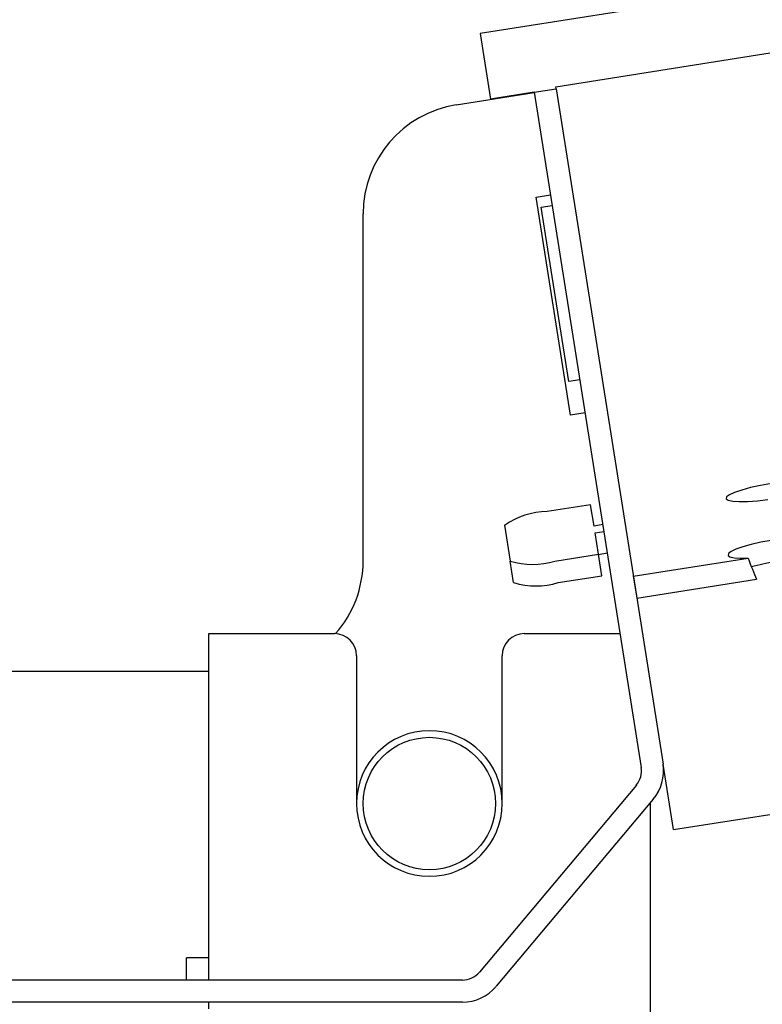
# Model space of a CAD drawing. Units: millimetres. Extents: x 0 to 205, y 36 to 296.
# Drawn here: x 174 to 177, y 191 to 194 of the extents above; entities that cross this region are included whole.
import ezdxf

# ---------------------------------------------------------------- set-up
doc = ezdxf.new("R2010")
doc.units = ezdxf.units.MM
doc.layers.add('FORMAT', color=7, linetype='Continuous')
doc.layers.add('TECH_LIST', color=1, linetype='Continuous')
doc.styles.add('SLDTEXTSTYLE1', font='TXT', dxfattribs={"width": 0.605})
doc.dimstyles.new('SLDDIMSTYLE3', dxfattribs={"dimtxt": 3.5, "dimasz": 3.302, "dimexe": 0, "dimexo": 0.0625, "dimgap": 0.875, "dimtad": 1, "dimdec": 1, "dimlfac": 14, "dimrnd": 1e-09, "dimzin": 12, "dimdsep": 46, "dimtxsty": 'SLDTEXTSTYLE1', "dimsah": 1, "dimcen": 0.09, "dimadec": 0, "dimazin": 3, "dimtfac": 1, "dimtdec": 1, "dimtofl": 0, "dimtmove": 0, "dimatfit": 3, "dimfxl": 0, "dimfrac": 2, "dimtolj": 1, "dimtzin": 12, "dimarcsym": 0})
doc.dimstyles.new('SLDDIMSTYLE4', dxfattribs={"dimtxt": 3.5, "dimasz": 3.302, "dimexe": 0, "dimexo": 0.0625, "dimgap": 0.875, "dimtad": 1, "dimdec": 1, "dimlfac": 14, "dimrnd": 1e-09, "dimzin": 12, "dimdsep": 46, "dimtxsty": 'SLDTEXTSTYLE1', "dimsah": 1, "dimcen": 0.09, "dimadec": 0, "dimazin": 3, "dimtol": 1, "dimtp": 60, "dimtm": 40, "dimtfac": 1, "dimtdec": 0, "dimtmove": 0, "dimatfit": 0, "dimfxl": 0, "dimfrac": 2, "dimtolj": 1, "dimtzin": 12, "dimarcsym": 0})
pattern_1 = [(45, (0, 0), (-13.4704, 13.4704), []), (45, (4.49, 0), (-13.4704, 13.4704), []), (45, (8.98, 0), (-13.4704, 13.4704), []), (45, (13.47, 0), (-13.4704, 13.4704), [])]

# ---------------------------------------------------------------- blocks, each defined once
blk = doc.blocks.new('_D_5')
at = {"layer": 'FORMAT'}
for p, q in [((201.7647, 186.5992), (201.7647, 190.8992)), ((175.1573, 186.5992), (201.7647, 186.5992)), ((201.7647, 186.5992), (201.7647, 171.0278)), ((181.7644, 171.0278), (201.7647, 171.0278)), ((201.7647, 171.0278), (201.7647, 166.7278))]:
    blk.add_line(p, q, dxfattribs=at)
for points in [[(201.7647, 186.5992), (202.2727, 189.9012), (201.2567, 189.9012)], [(201.7647, 171.0278), (201.2567, 167.7258), (202.2727, 167.7258)]]:
    blk.add_solid(points, dxfattribs=at)
at = {"layer": 'FORMAT', "attachment_point": 1, "rotation": 90, "style": 'SLDTEXTSTYLE1'}
for s, insert, char_height in [('60', (195.9466, 182.1594), 2.1), ('40', (198.6591, 182.1594), 2.1), ('+', (195.9466, 180.4736), 2.1), ('-', (198.6591, 180.8367), 2.1), ('218', (197.253, 171.116), 3.5)]:
    blk.add_mtext(s, dxfattribs=dict(at, insert=insert, char_height=char_height))
blk = doc.blocks.new('_D_6')
at = {"layer": 'TECH_LIST'}
for p, q in [((191.7644, 200.5278), (191.7644, 162.7884)), ((170.943, 185.5992), (170.943, 162.7884)), ((191.7644, 162.7884), (170.943, 162.7884))]:
    blk.add_line(p, q, dxfattribs=at)
for points in [[(170.943, 162.7884), (174.245, 162.2804), (174.245, 163.2964)], [(191.7644, 162.7884), (188.4624, 163.2964), (188.4624, 162.2804)]]:
    blk.add_solid(points, dxfattribs=at)
at = {"layer": 'TECH_LIST', "insert": (176.1629, 167.3001), "char_height": 3.5, "attachment_point": 1, "style": 'SLDTEXTSTYLE1'}
blk.add_mtext('291,5', dxfattribs=at)

msp = doc.modelspace()

# ---------------------------------------------------------------- hatches: boundary and pattern name
at = {"linetype": 'Continuous', "lineweight": 18}
h = msp.add_hatch(dxfattribs=at)
h.set_pattern_fill('DIN 201 ocel a ocelová litina', style=0, pattern_type=2)
h.set_pattern_definition([(45, (0, 0), (-13.4704, 13.4704), []), (45, (4.49, 2e-323), (-13.4704, 13.4704), []), (45, (8.98, 4e-323), (-13.4704, 13.4704), []), (45, (13.47, 6e-323), (-13.4704, 13.4704), [])])
edge = h.paths.add_edge_path(flags=0)
edge.add_line((176.1397, 193.7808), (176.486, 191.5946))
edge.add_arc((176.4154, 191.5834), 0.0714, -40, 9, ccw=False)
edge.add_line((176.4702, 191.5375), (175.962, 190.9319))
edge.add_arc((175.9073, 190.9778), 0.0714, 270, 320, ccw=False)
edge.add_line((175.9073, 190.9064), (174.2287, 190.9064))
edge.add_line((174.2287, 190.9064), (174.2287, 190.9778))
edge.add_line((174.2287, 190.9778), (170.6569, 190.9778))
edge.add_line((170.6569, 190.9778), (170.6569, 190.835))
edge.add_line((170.6569, 190.835), (175.9073, 190.835))
edge.add_arc((175.9073, 190.9778), 0.1429, 270, 320)
edge.add_line((176.0167, 190.886), (176.5249, 191.4916))
edge.add_arc((176.4154, 191.5834), 0.1429, 320, 369)
edge.add_line((176.5565, 191.6057), (176.2103, 193.792))
edge.add_line((176.2103, 193.792), (176.1397, 193.7808))
h = msp.add_hatch(dxfattribs=at)
h.set_pattern_fill('DIN 201 ocel a ocelová litina', style=0, pattern_type=2)
h.set_pattern_definition(pattern_1)
edge = h.paths.add_edge_path(flags=0)
edge.add_line((176.4603, 192.2136), (176.4716, 192.1422))
edge.add_line((176.4716, 192.1422), (176.8595, 192.2036))
edge.add_ellipse((176.8011, 193.0919), major_axis=(-0.1607, 1.0147), ratio=0.156434, start_angle=142.4166, end_angle=149.6392, ccw=False)
edge.add_line((176.8317, 192.2724), (176.4603, 192.2136))
h = msp.add_hatch(dxfattribs=at)
h.set_pattern_fill('DIN 201 ocel a ocelová litina', style=0, pattern_type=2)
h.set_pattern_definition(pattern_1)
edge = h.paths.add_edge_path(flags=0)
edge.add_arc((175.8002, 191.4778), 0.2143, 0, 360)

# ---------------------------------------------------------------- linework, layer by layer
at = {"color": 7, "linetype": 'Continuous', "lineweight": 25}
for p, q in [((177.5718, 194.2246), (175.9651, 193.9701)), ((176.2093, 193.7982), (177.57, 194.0137)), ((175.9651, 193.9701), (175.9986, 193.7584)), ((175.8871, 193.7398), (176.1399, 193.7798)), ((176.1397, 193.7808), (175.9986, 193.7584)), ((176.1397, 193.7808), (176.2103, 193.792)), ((176.1397, 193.7808), (176.486, 191.5946)), ((176.2103, 193.792), (176.2093, 193.7982)), ((176.2103, 193.792), (176.5565, 191.6057)), ((176.1457, 193.4409), (176.1924, 193.4483)), ((176.2574, 192.7354), (176.1457, 193.4409)), ((176.1626, 193.4081), (176.1979, 193.4137)), ((176.252, 192.8437), (176.1626, 193.4081)), ((175.5859, 192.2635), (175.5859, 193.3871)), ((176.2873, 192.8493), (176.252, 192.8437)), ((176.3041, 192.7428), (176.2574, 192.7354)), ((176.3223, 192.4451), (176.1812, 192.4228)), ((176.3333, 192.3762), (176.3223, 192.4451)), ((176.0436, 192.3784), (176.062, 192.2625)), ((176.3615, 192.3806), (176.3333, 192.3762)), ((176.3368, 192.3541), (176.365, 192.3586)), ((176.3477, 192.2851), (176.3368, 192.3541)), ((176.2066, 192.2628), (176.3477, 192.2851)), ((176.3587, 192.2154), (176.3477, 192.2851)), ((176.3478, 192.2844), (176.376, 192.2889)), ((176.4603, 192.2136), (176.8317, 192.2724)), ((176.073, 192.1928), (176.062, 192.2625)), ((176.2176, 192.1931), (176.3587, 192.2154)), ((176.4603, 192.2136), (176.4716, 192.1422)), ((176.4716, 192.1422), (176.8595, 192.2036)), ((175.0859, 190.9064), (175.0859, 192.0278)), ((175.0859, 192.0278), (175.493, 192.0278)), ((176.1073, 192.0278), (176.4174, 192.0278)), ((175.5644, 191.9564), (175.5644, 191.4778)), ((176.0359, 191.4778), (176.0359, 191.9564)), ((167.7287, 191.9064), (175.0859, 191.9064)), ((176.5902, 191.3933), (178.55, 191.7037)), ((176.5902, 191.3933), (176.5565, 191.6057)), ((176.4702, 191.5375), (175.962, 190.9319)), ((176.5249, 191.4916), (176.0167, 190.886)), ((176.5144, 191.4791), (176.5144, 190.6707)), ((175.0144, 190.9064), (175.0144, 190.9778)), ((175.0859, 190.9778), (175.0144, 190.9778)), ((175.9073, 190.9064), (174.2287, 190.9064)), ((175.9073, 190.835), (170.6569, 190.835)), ((175.0859, 190.8135), (175.0859, 190.835))]:
    msp.add_line(p, q, dxfattribs=at)
at = {"color": 7, "linetype": 'Continuous', "lineweight": 25, "flags": 128}
for points in [[(176.9427, 192.5195), (176.9072, 192.5142), (176.8723, 192.5078), (176.8397, 192.5005), (176.8112, 192.4926), (176.7881, 192.4847), (176.7715, 192.4772), (176.7624, 192.4702), (176.7612, 192.4644), (176.7679, 192.4598), (176.7822, 192.4568), (176.8034, 192.4555), (176.8304, 192.4559), (176.8619, 192.4582), (176.8963, 192.462)], [(176.9064, 192.3298), (176.8729, 192.3234), (176.8418, 192.3162), (176.8146, 192.3086), (176.7927, 192.301), (176.777, 192.2936), (176.7683, 192.2869), (176.767, 192.2812), (176.7731, 192.2767), (176.7864, 192.2737), (176.8062, 192.2722), (176.8317, 192.2724)]]:
    msp.add_lwpolyline(points, dxfattribs=at)
at = {"color": 7, "linetype": 'Continuous', "lineweight": 25}
msp.add_circle((175.8002, 191.4778), 0.2143, dxfattribs=at)
for centre, radius, start, end in [((175.943, 193.3871), 0.3571, 99, 180), ((176.1852, 192.1753), 0.2475, 90.9085, 124.8734), ((175.2287, 192.2635), 0.3571, 318.6766, 0), ((176.1338, 192.4994), 0.2475, 253.1266, 287.0915), ((177.0521, 191.4614), 0.81, 99.5651, 104.9824), ((176.1449, 192.4297), 0.2475, 253.1266, 287.0915), ((175.493, 191.9564), 0.0714, 0, 90), ((176.1073, 191.9564), 0.0714, 90, 180), ((175.8002, 191.4778), 0.2357, 90, 180), ((175.8002, 191.4778), 0.2357, 0, 90), ((176.4154, 191.5834), 0.1429, 320, 9), ((176.4154, 191.5834), 0.0714, 320, 9), ((175.8002, 191.4778), 0.2357, 180, 0), ((175.9073, 190.9778), 0.0714, 270, 320), ((175.9073, 190.9778), 0.1429, 270, 320)]:
    msp.add_arc(centre, radius, start, end, dxfattribs=at)
msp.add_ellipse((176.8011, 193.0919), major_axis=(-0.1607, 1.0147), ratio=0.156434, start_param=2.485639, end_param=2.611697, dxfattribs=at)

# ---------------------------------------------------------------- dimensions: what is measured, and where the dimension line sits
at = {"layer": 'FORMAT'}
dim = msp.add_linear_dim(base=(201.7647, 171.0278), p1=(175.1573, 186.5992), p2=(181.7644, 171.0278), angle=90, dimstyle='SLDDIMSTYLE4', dxfattribs=at)
dim.commit()
dim.dimension.update_dxf_attribs({"geometry": '_D_5', "text_midpoint": (201.7647, 178.2419), "dimtype": 160})
at = {"layer": 'TECH_LIST'}
dim = msp.add_linear_dim(base=(170.943, 162.7884), p1=(191.7644, 200.5278), p2=(170.943, 185.5992), angle=0, dimstyle='SLDDIMSTYLE3', dxfattribs=at)
dim.commit()
dim.dimension.update_dxf_attribs({"geometry": '_D_6', "text_midpoint": (182.1785, 162.7884), "dimtype": 160})

doc.saveas('drawing.dxf')
